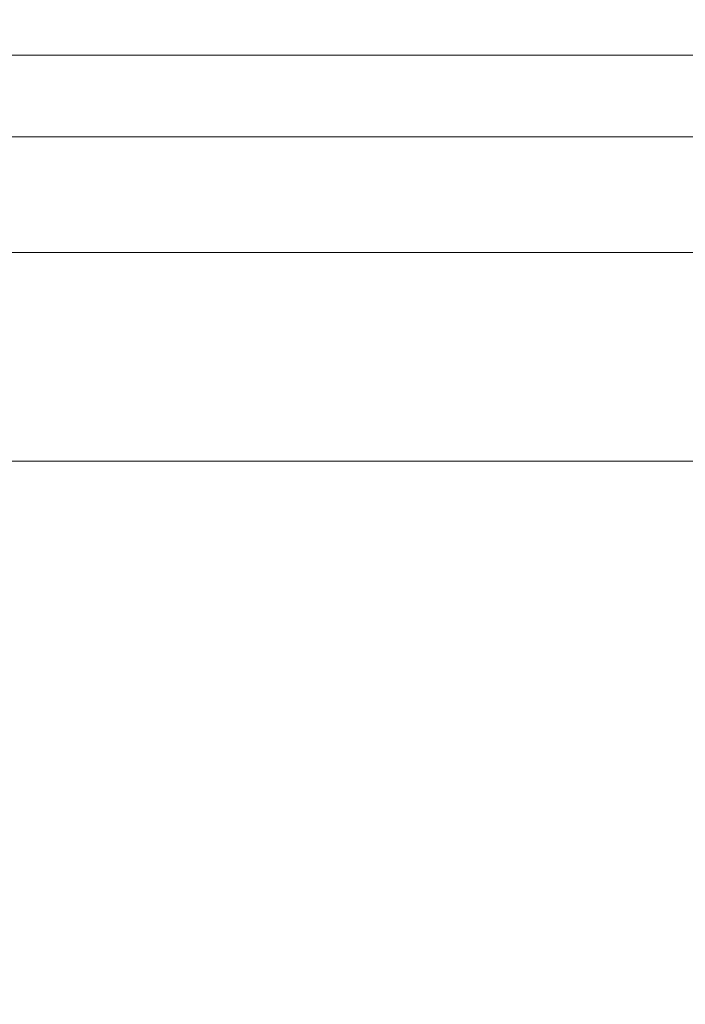
# Model space of a CAD drawing. Extents: x -241 to 241, y -366 to 0.
# Drawn here: x 100 to 152, y -76 to 0 of the extents above; entities that cross this region are included whole.
import ezdxf

# ---------------------------------------------------------------- set-up
doc = ezdxf.new("R2010")
doc.units = 0
doc.header["$LTSCALE"] = 500
doc.header["$MEASUREMENT"] = 0
doc.layers.add('CERAMIKA', color=255, linetype='Continuous')

msp = doc.modelspace()

# ---------------------------------------------------------------- linework, layer by layer
at = {"layer": 'CERAMIKA', "lineweight": 0}
for points, invisible_edges in [([(78.456, -0.283, 109.253), (113.942, -0.283, 109.253), (113.628, -0.793, 103.522), (78.24, -0.793, 103.522)], 15), ([(78.581, -0.025, 113.987), (114.124, -0.025, 113.987), (113.942, -0.283, 109.253), (78.456, -0.283, 109.253)], 15), ([(78.567, -0.576, 123.331), (78.483, -1.141, 125.203), (113.966, -1.141, 125.203), (114.094, -0.576, 123.331)], 15), ([(78.621, -0.19, 120.913), (78.567, -0.576, 123.331), (114.094, -0.576, 123.331), (114.177, -0.19, 120.913)], 15), ([(78.631, 0, 117.836), (114.195, 0, 117.836), (114.124, -0.025, 113.987), (78.581, -0.025, 113.987)], 15), ([(78.631, 0, 117.836), (78.621, -0.19, 120.913), (114.177, -0.19, 120.913), (114.195, 0, 117.836)], 15), ([(113.942, -0.283, 109.253), (144.939, -0.283, 109.253), (144.54, -0.793, 103.522), (113.628, -0.793, 103.522)], 15), ([(114.124, -0.025, 113.987), (145.168, -0.025, 113.987), (144.939, -0.283, 109.253), (113.942, -0.283, 109.253)], 15), ([(114.094, -0.576, 123.331), (113.966, -1.141, 125.203), (144.94, -1.141, 125.203), (145.113, -0.576, 123.331)], 15), ([(114.177, -0.19, 120.913), (114.094, -0.576, 123.331), (145.113, -0.576, 123.331), (145.227, -0.19, 120.913)], 15), ([(114.195, 0, 117.836), (145.255, 0, 117.836), (145.168, -0.025, 113.987), (114.124, -0.025, 113.987)], 15), ([(114.195, 0, 117.836), (114.177, -0.19, 120.913), (145.227, -0.19, 120.913), (145.255, 0, 117.836)], 15), ([(169.948, -0.283, 109.253), (169.482, -0.793, 103.522), (144.54, -0.793, 103.522), (144.939, -0.283, 109.253)], 15), ([(170.214, -0.025, 113.987), (169.948, -0.283, 109.253), (144.939, -0.283, 109.253), (145.168, -0.025, 113.987)], 15), ([(170.123, -0.576, 123.331), (145.113, -0.576, 123.331), (144.94, -1.141, 125.203), (169.901, -1.141, 125.203)], 15), ([(170.27, -0.19, 120.913), (145.227, -0.19, 120.913), (145.113, -0.576, 123.331), (170.123, -0.576, 123.331)], 15), ([(170.311, 0, 117.836), (170.214, -0.025, 113.987), (145.168, -0.025, 113.987), (145.255, 0, 117.836)], 15), ([(170.311, 0, 117.836), (145.255, 0, 117.836), (145.227, -0.19, 120.913), (170.27, -0.19, 120.913)], 15), ([(78.24, -0.793, 103.522), (113.628, -0.793, 103.522), (113.16, -1.573, 96.679), (77.917, -1.573, 96.679)], 15), ([(78.483, -1.141, 125.203), (78.385, -1.864, 126.642), (113.817, -1.864, 126.642), (113.966, -1.141, 125.203)], 15), ([(113.628, -0.793, 103.522), (144.54, -0.793, 103.522), (143.944, -1.573, 96.679), (113.16, -1.573, 96.679)], 15), ([(113.966, -1.141, 125.203), (113.817, -1.864, 126.642), (144.735, -1.864, 126.642), (144.94, -1.141, 125.203)], 15), ([(169.482, -0.793, 103.522), (168.783, -1.573, 96.679), (143.944, -1.573, 96.679), (144.54, -0.793, 103.522)], 15), ([(169.901, -1.141, 125.203), (144.94, -1.141, 125.203), (144.735, -1.864, 126.642), (169.636, -1.864, 126.642)], 15), ([(77.473, -2.641, 88.612), (77.917, -1.573, 96.679), (113.16, -1.573, 96.679), (112.514, -2.641, 88.612)], 15), ([(78.289, -2.73, 127.761), (113.667, -2.73, 127.761), (113.817, -1.864, 126.642), (78.385, -1.864, 126.642)], 15), ([(112.514, -2.641, 88.612), (113.16, -1.573, 96.679), (143.944, -1.573, 96.679), (143.123, -2.641, 88.612)], 15), ([(113.667, -2.73, 127.761), (144.526, -2.73, 127.761), (144.735, -1.864, 126.642), (113.817, -1.864, 126.642)], 15), ([(167.82, -2.641, 88.612), (143.123, -2.641, 88.612), (143.944, -1.573, 96.679), (168.783, -1.573, 96.679)], 15), ([(169.358, -2.73, 127.761), (169.636, -1.864, 126.642), (144.735, -1.864, 126.642), (144.526, -2.73, 127.761)], 15), ([(76.934, -3.932, 79.646), (77.473, -2.641, 88.612), (112.514, -2.641, 88.612), (111.733, -3.932, 79.646)], 15), ([(78.193, -3.703, 128.557), (113.517, -3.703, 128.557), (113.667, -2.73, 127.761), (78.289, -2.73, 127.761)], 11), ([(111.733, -3.932, 79.646), (112.514, -2.641, 88.612), (143.123, -2.641, 88.612), (142.128, -3.932, 79.646)], 15), ([(113.517, -3.703, 128.557), (144.312, -3.703, 128.557), (144.526, -2.73, 127.761), (113.667, -2.73, 127.761)], 11), ([(166.654, -3.932, 79.646), (142.128, -3.932, 79.646), (143.123, -2.641, 88.612), (167.82, -2.641, 88.612)], 15), ([(169.071, -3.703, 128.557), (169.358, -2.73, 127.761), (144.526, -2.73, 127.761), (144.312, -3.703, 128.557)], 13), ([(78.097, -4.75, 129.024), (113.364, -4.75, 129.024), (113.517, -3.703, 128.557), (78.193, -3.703, 128.557)], 15), ([(113.364, -4.75, 129.024), (144.094, -4.75, 129.024), (144.312, -3.703, 128.557), (113.517, -3.703, 128.557)], 15), ([(168.773, -4.75, 129.024), (169.071, -3.703, 128.557), (144.312, -3.703, 128.557), (144.094, -4.75, 129.024)], 15), ([(76.33, -5.38, 70.106), (76.934, -3.932, 79.646), (111.733, -3.932, 79.646), (110.854, -5.38, 70.106)], 15), ([(110.854, -5.38, 70.106), (111.733, -3.932, 79.646), (142.128, -3.932, 79.646), (141.011, -5.38, 70.106)], 15), ([(165.344, -5.38, 70.106), (141.011, -5.38, 70.106), (142.128, -3.932, 79.646), (166.654, -3.932, 79.646)], 15), ([(77.998, -5.84, 129.158), (113.207, -5.84, 129.158), (113.364, -4.75, 129.024), (78.097, -4.75, 129.024)], 15), ([(113.207, -5.84, 129.158), (143.869, -5.84, 129.158), (144.094, -4.75, 129.024), (113.364, -4.75, 129.024)], 15), ([(168.467, -5.84, 129.158), (168.773, -4.75, 129.024), (144.094, -4.75, 129.024), (143.869, -5.84, 129.158)], 15), ([(75.687, -6.918, 60.317), (76.33, -5.38, 70.106), (110.854, -5.38, 70.106), (109.921, -6.918, 60.317)], 15), ([(77.998, -5.84, 129.158), (77.896, -6.938, 128.956), (113.046, -6.938, 128.956), (113.207, -5.84, 129.158)], 15), ([(109.921, -6.918, 60.317), (110.854, -5.38, 70.106), (141.011, -5.38, 70.106), (139.823, -6.918, 60.317)], 15), ([(113.207, -5.84, 129.158), (113.046, -6.938, 128.956), (143.638, -6.938, 128.956), (143.869, -5.84, 129.158)], 15), ([(163.951, -6.918, 60.317), (139.823, -6.918, 60.317), (141.011, -5.38, 70.106), (165.344, -5.38, 70.106)], 15), ([(168.467, -5.84, 129.158), (143.869, -5.84, 129.158), (143.638, -6.938, 128.956), (168.153, -6.938, 128.956)], 15), ([(75.687, -6.918, 60.317), (109.921, -6.918, 60.317), (108.971, -8.481, 50.605), (75.033, -8.481, 50.605)], 15), ([(77.896, -6.938, 128.956), (77.789, -8.011, 128.413), (112.878, -8.011, 128.413), (113.046, -6.938, 128.956)], 15), ([(109.921, -6.918, 60.317), (139.823, -6.918, 60.317), (138.615, -8.481, 50.605), (108.971, -8.481, 50.605)], 15), ([(113.046, -6.938, 128.956), (112.878, -8.011, 128.413), (143.4, -8.011, 128.413), (143.638, -6.938, 128.956)], 15), ([(163.951, -6.918, 60.317), (162.535, -8.481, 50.605), (138.615, -8.481, 50.605), (139.823, -6.918, 60.317)], 15), ([(168.153, -6.938, 128.956), (143.638, -6.938, 128.956), (143.4, -8.011, 128.413), (167.833, -8.011, 128.413)], 15), ([(77.789, -8.011, 128.413), (77.676, -9.026, 127.524), (112.702, -9.026, 127.524), (112.878, -8.011, 128.413)], 13), ([(112.878, -8.011, 128.413), (112.702, -9.026, 127.524), (143.154, -9.026, 127.524), (143.4, -8.011, 128.413)], 13), ([(167.833, -8.011, 128.413), (143.4, -8.011, 128.413), (143.154, -9.026, 127.524), (167.508, -9.026, 127.524)], 11), ([(75.033, -8.481, 50.605), (108.971, -8.481, 50.605), (108.046, -10.003, 41.293), (74.396, -10.003, 41.293)], 15), ([(77.676, -9.026, 127.524), (77.555, -9.95, 126.287), (112.517, -9.95, 126.287), (112.702, -9.026, 127.524)], 15), ([(108.971, -8.481, 50.605), (138.615, -8.481, 50.605), (137.439, -10.003, 41.293), (108.046, -10.003, 41.293)], 15), ([(112.702, -9.026, 127.524), (112.517, -9.95, 126.287), (142.9, -9.95, 126.287), (143.154, -9.026, 127.524)], 15), ([(162.535, -8.481, 50.605), (161.155, -10.003, 41.293), (137.439, -10.003, 41.293), (138.615, -8.481, 50.605)], 15), ([(167.508, -9.026, 127.524), (143.154, -9.026, 127.524), (142.9, -9.95, 126.287), (167.179, -9.95, 126.287)], 15), ([(74.396, -10.003, 41.293), (108.046, -10.003, 41.293), (107.186, -11.418, 32.708), (73.804, -11.418, 32.708)], 15), ([(77.426, -10.75, 124.695), (112.322, -10.75, 124.695), (112.517, -9.95, 126.287), (77.555, -9.95, 126.287)], 15), ([(108.046, -10.003, 41.293), (137.439, -10.003, 41.293), (136.345, -11.418, 32.708), (107.186, -11.418, 32.708)], 15), ([(112.322, -10.75, 124.695), (142.638, -10.75, 124.695), (142.9, -9.95, 126.287), (112.517, -9.95, 126.287)], 15), ([(161.155, -10.003, 41.293), (159.873, -11.418, 32.708), (136.345, -11.418, 32.708), (137.439, -10.003, 41.293)], 15), ([(166.847, -10.75, 124.695), (167.179, -9.95, 126.287), (142.9, -9.95, 126.287), (142.638, -10.75, 124.695)], 15), ([(77.281, -11.459, 122.653), (112.106, -11.459, 122.653), (112.322, -10.75, 124.695), (77.426, -10.75, 124.695)], 15), ([(112.106, -11.459, 122.653), (142.353, -11.459, 122.653), (142.638, -10.75, 124.695), (112.322, -10.75, 124.695)], 15), ([(166.494, -11.459, 122.653), (166.847, -10.75, 124.695), (142.638, -10.75, 124.695), (142.353, -11.459, 122.653)], 15), ([(73.804, -11.418, 32.708), (107.186, -11.418, 32.708), (106.431, -12.659, 25.174), (73.284, -12.659, 25.174)], 15), ([(76.918, -12.741, 116.828), (111.572, -12.741, 116.828), (111.86, -12.111, 120.063), (77.114, -12.111, 120.063)], 15), ([(77.114, -12.111, 120.063), (111.86, -12.111, 120.063), (112.106, -11.459, 122.653), (77.281, -11.459, 122.653)], 15), ([(107.186, -11.418, 32.708), (136.345, -11.418, 32.708), (135.385, -12.659, 25.174), (106.431, -12.659, 25.174)], 15), ([(111.572, -12.741, 116.828), (141.661, -12.741, 116.828), (142.032, -12.111, 120.063), (111.86, -12.111, 120.063)], 15), ([(111.86, -12.111, 120.063), (142.032, -12.111, 120.063), (142.353, -11.459, 122.653), (112.106, -11.459, 122.653)], 15), ([(159.873, -11.418, 32.708), (158.747, -12.659, 25.174), (135.385, -12.659, 25.174), (136.345, -11.418, 32.708)], 15), ([(165.663, -12.741, 116.828), (166.105, -12.111, 120.063), (142.032, -12.111, 120.063), (141.661, -12.741, 116.828)], 15), ([(166.105, -12.111, 120.063), (166.494, -11.459, 122.653), (142.353, -11.459, 122.653), (142.032, -12.111, 120.063)], 15), ([(72.864, -13.662, 19.016), (73.284, -12.659, 25.174), (106.431, -12.659, 25.174), (105.822, -13.662, 19.016)], 15), ([(76.918, -12.741, 116.828), (76.685, -13.38, 112.85), (111.233, -13.38, 112.85), (111.572, -12.741, 116.828)], 15), ([(105.822, -13.662, 19.016), (106.431, -12.659, 25.174), (135.385, -12.659, 25.174), (134.61, -13.662, 19.016)], 15), ([(111.572, -12.741, 116.828), (111.233, -13.38, 112.85), (141.228, -13.38, 112.85), (141.661, -12.741, 116.828)], 15), ([(157.838, -13.662, 19.016), (134.61, -13.662, 19.016), (135.385, -12.659, 25.174), (158.747, -12.659, 25.174)], 15), ([(165.663, -12.741, 116.828), (141.661, -12.741, 116.828), (141.228, -13.38, 112.85), (165.151, -13.38, 112.85)], 15), ([(76.685, -13.38, 112.85), (76.41, -14.065, 108.034), (110.833, -14.065, 108.034), (111.233, -13.38, 112.85)], 15), ([(111.233, -13.38, 112.85), (110.833, -14.065, 108.034), (140.718, -14.065, 108.034), (141.228, -13.38, 112.85)], 15), ([(165.151, -13.38, 112.85), (141.228, -13.38, 112.85), (140.718, -14.065, 108.034), (164.552, -14.065, 108.034)], 15), ([(72.532, -14.473, 14.084), (72.864, -13.662, 19.016), (105.822, -13.662, 19.016), (105.339, -14.473, 14.084)], 15), ([(76.41, -14.065, 108.034), (76.084, -14.827, 102.281), (110.361, -14.827, 102.281), (110.833, -14.065, 108.034)], 15), ([(105.339, -14.473, 14.084), (105.822, -13.662, 19.016), (134.61, -13.662, 19.016), (133.995, -14.473, 14.084)], 15), ([(110.833, -14.065, 108.034), (110.361, -14.827, 102.281), (140.117, -14.827, 102.281), (140.718, -14.065, 108.034)], 15), ([(157.117, -14.473, 14.084), (133.995, -14.473, 14.084), (134.61, -13.662, 19.016), (157.838, -13.662, 19.016)], 15), ([(164.552, -14.065, 108.034), (140.718, -14.065, 108.034), (140.117, -14.827, 102.281), (163.849, -14.827, 102.281)], 15), ([(72.079, -15.704, 7.291), (72.275, -15.138, 10.226), (104.964, -15.138, 10.226), (104.679, -15.704, 7.291)], 15), ([(72.275, -15.138, 10.226), (72.532, -14.473, 14.084), (105.339, -14.473, 14.084), (104.964, -15.138, 10.226)], 15), ([(76.084, -14.827, 102.281), (75.702, -15.702, 95.495), (109.806, -15.702, 95.495), (110.361, -14.827, 102.281)], 15), ([(104.679, -15.704, 7.291), (104.964, -15.138, 10.226), (133.517, -15.138, 10.226), (133.151, -15.704, 7.291)], 15), ([(104.964, -15.138, 10.226), (105.339, -14.473, 14.084), (133.995, -14.473, 14.084), (133.517, -15.138, 10.226)], 15), ([(110.361, -14.827, 102.281), (109.806, -15.702, 95.495), (139.413, -15.702, 95.495), (140.117, -14.827, 102.281)], 15), ([(156.12, -15.704, 7.291), (133.151, -15.704, 7.291), (133.517, -15.138, 10.226), (156.554, -15.138, 10.226)], 15), ([(156.554, -15.138, 10.226), (133.517, -15.138, 10.226), (133.995, -14.473, 14.084), (157.117, -14.473, 14.084)], 15), ([(163.849, -14.827, 102.281), (140.117, -14.827, 102.281), (139.413, -15.702, 95.495), (163.025, -15.702, 95.495)], 15), ([(72.079, -15.704, 7.291), (104.679, -15.704, 7.291), (104.464, -16.219, 5.128), (71.933, -16.219, 5.128)], 15), ([(75.256, -16.722, 87.578), (109.159, -16.722, 87.578), (109.806, -15.702, 95.495), (75.702, -15.702, 95.495)], 15), ([(104.679, -15.704, 7.291), (133.151, -15.704, 7.291), (132.873, -16.219, 5.128), (104.464, -16.219, 5.128)], 15), ([(109.159, -16.722, 87.578), (138.592, -16.722, 87.578), (139.413, -15.702, 95.495), (109.806, -15.702, 95.495)], 15), ([(156.12, -15.704, 7.291), (155.785, -16.219, 5.128), (132.873, -16.219, 5.128), (133.151, -15.704, 7.291)], 15), ([(162.065, -16.722, 87.578), (163.025, -15.702, 95.495), (139.413, -15.702, 95.495), (138.592, -16.722, 87.578)], 15), ([(71.933, -16.219, 5.128), (104.464, -16.219, 5.128), (104.301, -16.729, 3.586), (71.823, -16.729, 3.586)], 15), ([(104.464, -16.219, 5.128), (132.873, -16.219, 5.128), (132.658, -16.729, 3.586), (104.301, -16.729, 3.586)], 15), ([(155.785, -16.219, 5.128), (155.521, -16.729, 3.586), (132.658, -16.729, 3.586), (132.873, -16.219, 5.128)], 15), ([(71.737, -17.28, 2.513), (104.17, -17.28, 2.513), (104.054, -17.921, 1.759), (71.662, -17.921, 1.759)], 11), ([(71.823, -16.729, 3.586), (104.301, -16.729, 3.586), (104.17, -17.28, 2.513), (71.737, -17.28, 2.513)], 15), ([(74.765, -17.894, 78.858), (108.447, -17.894, 78.858), (109.159, -16.722, 87.578), (75.256, -16.722, 87.578)], 15), ([(104.17, -17.28, 2.513), (132.482, -17.28, 2.513), (132.32, -17.921, 1.759), (104.054, -17.921, 1.759)], 11), ([(104.301, -16.729, 3.586), (132.658, -16.729, 3.586), (132.482, -17.28, 2.513), (104.17, -17.28, 2.513)], 15), ([(108.447, -17.894, 78.858), (137.688, -17.894, 78.858), (138.592, -16.722, 87.578), (109.159, -16.722, 87.578)], 15), ([(155.297, -17.28, 2.513), (155.085, -17.921, 1.759), (132.32, -17.921, 1.759), (132.482, -17.28, 2.513)], 13), ([(155.521, -16.729, 3.586), (155.297, -17.28, 2.513), (132.482, -17.28, 2.513), (132.658, -16.729, 3.586)], 15), ([(161.007, -17.894, 78.858), (162.065, -16.722, 87.578), (138.592, -16.722, 87.578), (137.688, -17.894, 78.858)], 15), ([(71.585, -18.697, 1.173), (71.662, -17.921, 1.759), (104.054, -17.921, 1.759), (103.934, -18.697, 1.173)], 15), ([(74.247, -19.225, 69.66), (107.695, -19.225, 69.66), (108.447, -17.894, 78.858), (74.765, -17.894, 78.858)], 15), ([(103.934, -18.697, 1.173), (104.054, -17.921, 1.759), (132.32, -17.921, 1.759), (132.149, -18.697, 1.173)], 15), ([(107.695, -19.225, 69.66), (136.733, -19.225, 69.66), (137.688, -17.894, 78.858), (108.447, -17.894, 78.858)], 15), ([(154.855, -18.697, 1.173), (132.149, -18.697, 1.173), (132.32, -17.921, 1.759), (155.085, -17.921, 1.759)], 15), ([(159.892, -19.225, 69.66), (161.007, -17.894, 78.858), (137.688, -17.894, 78.858), (136.733, -19.225, 69.66)], 15), ([(71.508, -19.62, 0.733), (71.585, -18.697, 1.173), (103.934, -18.697, 1.173), (103.811, -19.62, 0.733)], 15), ([(103.811, -19.62, 0.733), (103.934, -18.697, 1.173), (132.149, -18.697, 1.173), (131.973, -19.62, 0.733)], 15), ([(154.613, -19.62, 0.733), (131.973, -19.62, 0.733), (132.149, -18.697, 1.173), (154.855, -18.697, 1.173)], 15), ([(71.432, -20.703, 0.419), (71.508, -19.62, 0.733), (103.811, -19.62, 0.733), (103.689, -20.703, 0.419)], 15), ([(73.72, -20.722, 60.313), (106.931, -20.722, 60.313), (107.695, -19.225, 69.66), (74.247, -19.225, 69.66)], 15), ([(103.689, -20.703, 0.419), (103.811, -19.62, 0.733), (131.973, -19.62, 0.733), (131.796, -20.703, 0.419)], 15), ([(106.931, -20.722, 60.313), (135.764, -20.722, 60.313), (136.733, -19.225, 69.66), (107.695, -19.225, 69.66)], 15), ([(154.368, -20.703, 0.419), (131.796, -20.703, 0.419), (131.973, -19.62, 0.733), (154.613, -19.62, 0.733)], 15), ([(158.758, -20.722, 60.313), (159.892, -19.225, 69.66), (136.733, -19.225, 69.66), (135.764, -20.722, 60.313)], 15), ([(71.359, -21.958, 0.209), (71.432, -20.703, 0.419), (103.689, -20.703, 0.419), (103.571, -21.958, 0.209)], 15), ([(73.72, -20.722, 60.313), (73.204, -22.391, 51.142), (106.182, -22.391, 51.142), (106.931, -20.722, 60.313)], 15), ([(103.571, -21.958, 0.209), (103.689, -20.703, 0.419), (131.796, -20.703, 0.419), (131.622, -21.958, 0.209)], 15), ([(106.931, -20.722, 60.313), (106.182, -22.391, 51.142), (134.812, -22.391, 51.142), (135.764, -20.722, 60.313)], 15), ([(154.125, -21.958, 0.209), (131.622, -21.958, 0.209), (131.796, -20.703, 0.419), (154.368, -20.703, 0.419)], 15), ([(158.758, -20.722, 60.313), (135.764, -20.722, 60.313), (134.812, -22.391, 51.142), (157.645, -22.391, 51.142)], 15), ([(71.359, -21.958, 0.209), (103.571, -21.958, 0.209), (103.459, -23.396, 0.084), (71.29, -23.396, 0.084)], 15), ([(103.571, -21.958, 0.209), (131.622, -21.958, 0.209), (131.456, -23.396, 0.084), (103.459, -23.396, 0.084)], 15), ([(154.125, -21.958, 0.209), (153.891, -23.396, 0.084), (131.456, -23.396, 0.084), (131.622, -21.958, 0.209)], 15), ([(73.204, -22.391, 51.142), (72.715, -24.239, 42.476), (105.474, -24.239, 42.476), (106.182, -22.391, 51.142)], 15), ([(106.182, -22.391, 51.142), (105.474, -24.239, 42.476), (133.913, -24.239, 42.476), (134.812, -22.391, 51.142)], 15), ([(157.645, -22.391, 51.142), (134.812, -22.391, 51.142), (133.913, -24.239, 42.476), (156.594, -24.239, 42.476)], 15), ([(71.29, -23.396, 0.084), (103.459, -23.396, 0.084), (103.356, -25.031, 0.021), (71.228, -25.031, 0.021)], 15), ([(103.459, -23.396, 0.084), (131.456, -23.396, 0.084), (131.303, -25.031, 0.021), (103.356, -25.031, 0.021)], 15), ([(153.891, -23.396, 0.084), (153.674, -25.031, 0.021), (131.303, -25.031, 0.021), (131.456, -23.396, 0.084)], 15), ([(72.715, -24.239, 42.476), (72.274, -26.272, 34.639), (104.834, -26.272, 34.639), (105.474, -24.239, 42.476)], 15), ([(105.474, -24.239, 42.476), (104.834, -26.272, 34.639), (133.1, -26.272, 34.639), (133.913, -24.239, 42.476)], 15), ([(156.594, -24.239, 42.476), (133.913, -24.239, 42.476), (133.1, -26.272, 34.639), (155.643, -26.272, 34.639)], 15), ([(71.228, -25.031, 0.021), (103.356, -25.031, 0.021), (103.265, -26.874, 0), (71.172, -26.874, 0)], 15), ([(103.356, -25.031, 0.021), (131.303, -25.031, 0.021), (131.166, -26.874, 0), (103.265, -26.874, 0)], 15), ([(153.674, -25.031, 0.021), (153.479, -26.874, 0), (131.166, -26.874, 0), (131.303, -25.031, 0.021)], 15), ([(72.274, -26.272, 34.639), (71.898, -28.497, 27.96), (104.288, -28.497, 27.96), (104.834, -26.272, 34.639)], 15), ([(104.834, -26.272, 34.639), (104.288, -28.497, 27.96), (132.407, -28.497, 27.96), (133.1, -26.272, 34.639)], 15), ([(155.643, -26.272, 34.639), (133.1, -26.272, 34.639), (132.407, -28.497, 27.96), (154.833, -28.497, 27.96)], 15), ([(71.172, -26.874, 0), (103.265, -26.874, 0), (103.188, -28.937, 0), (71.125, -28.937, 0)], 15), ([(103.265, -26.874, 0), (131.166, -26.874, 0), (131.051, -28.937, 0), (103.188, -28.937, 0)], 15), ([(153.479, -26.874, 0), (153.314, -28.937, 0), (131.051, -28.937, 0), (131.166, -26.874, 0)], 15), ([(71.605, -30.92, 22.766), (103.863, -30.92, 22.766), (104.288, -28.497, 27.96), (71.898, -28.497, 27.96)], 15), ([(103.863, -30.92, 22.766), (131.869, -30.92, 22.766), (132.407, -28.497, 27.96), (104.288, -28.497, 27.96)], 15), ([(154.203, -30.92, 22.766), (154.833, -28.497, 27.96), (132.407, -28.497, 27.96), (131.869, -30.92, 22.766)], 15), ([(71.089, -31.232, 0), (71.125, -28.937, 0), (103.188, -28.937, 0), (103.128, -31.232, 0)], 15), ([(103.128, -31.232, 0), (103.188, -28.937, 0), (131.051, -28.937, 0), (130.961, -31.232, 0)], 15), ([(153.186, -31.232, 0), (130.961, -31.232, 0), (131.051, -28.937, 0), (153.314, -28.937, 0)], 15), ([(71.386, -33.983, 18.87), (103.545, -33.983, 18.87), (103.863, -30.92, 22.766), (71.605, -30.92, 22.766)], 15), ([(103.545, -33.983, 18.87), (131.464, -33.983, 18.87), (131.869, -30.92, 22.766), (103.863, -30.92, 22.766)], 15), ([(153.73, -33.983, 18.87), (154.203, -30.92, 22.766), (131.869, -30.92, 22.766), (131.464, -33.983, 18.87)], 15), ([(71.062, -34.195, 0), (71.089, -31.232, 0), (103.128, -31.232, 0), (103.083, -34.195, 0)], 15), ([(103.083, -34.195, 0), (103.128, -31.232, 0), (130.961, -31.232, 0), (130.894, -34.195, 0)], 15), ([(153.09, -34.195, 0), (130.894, -34.195, 0), (130.961, -31.232, 0), (153.186, -31.232, 0)], 15), ([(71.229, -38.124, 16.087), (103.318, -38.124, 16.087), (103.545, -33.983, 18.87), (71.386, -33.983, 18.87)], 11), ([(103.318, -38.124, 16.087), (131.176, -38.124, 16.087), (131.464, -33.983, 18.87), (103.545, -33.983, 18.87)], 11), ([(153.392, -38.124, 16.087), (153.73, -33.983, 18.87), (131.464, -33.983, 18.87), (131.176, -38.124, 16.087)], 13), ([(71.042, -38.263, 0), (71.062, -34.195, 0), (103.083, -34.195, 0), (103.051, -38.263, 0)], 15), ([(103.051, -38.263, 0), (103.083, -34.195, 0), (130.894, -34.195, 0), (130.846, -38.263, 0)], 15), ([(153.021, -38.263, 0), (130.846, -38.263, 0), (130.894, -34.195, 0), (153.09, -34.195, 0)], 15), ([(71.029, -43.872, 0), (71.042, -38.263, 0), (103.051, -38.263, 0), (103.03, -43.872, 0)], 15), ([(71.124, -43.785, 14.232), (103.166, -43.785, 14.232), (103.318, -38.124, 16.087), (71.229, -38.124, 16.087)], 15), ([(103.03, -43.872, 0), (103.051, -38.263, 0), (130.846, -38.263, 0), (130.814, -43.872, 0)], 15), ([(103.166, -43.785, 14.232), (130.983, -43.785, 14.232), (131.176, -38.124, 16.087), (103.318, -38.124, 16.087)], 15), ([(152.975, -43.872, 0), (130.814, -43.872, 0), (130.846, -38.263, 0), (153.021, -38.263, 0)], 15), ([(153.167, -43.785, 14.232), (153.392, -38.124, 16.087), (131.176, -38.124, 16.087), (130.983, -43.785, 14.232)], 15), ([(71.029, -43.872, 0), (103.03, -43.872, 0), (103.017, -51.457, 0), (71.022, -51.457, 0)], 15), ([(71.124, -43.785, 14.232), (71.062, -51.405, 13.118), (103.075, -51.405, 13.118), (103.166, -43.785, 14.232)], 15), ([(103.03, -43.872, 0), (130.814, -43.872, 0), (130.795, -51.457, 0), (103.017, -51.457, 0)], 15), ([(103.166, -43.785, 14.232), (103.075, -51.405, 13.118), (130.868, -51.405, 13.118), (130.983, -43.785, 14.232)], 15), ([(152.975, -43.872, 0), (152.948, -51.457, 0), (130.795, -51.457, 0), (130.814, -43.872, 0)], 15), ([(153.167, -43.785, 14.232), (130.983, -43.785, 14.232), (130.868, -51.405, 13.118), (153.032, -51.405, 13.118)], 15), ([(71.022, -51.457, 0), (103.017, -51.457, 0), (103.011, -61.456, 0), (71.018, -61.456, 0)], 15), ([(71.062, -51.405, 13.118), (71.03, -61.424, 12.562), (103.03, -61.424, 12.562), (103.075, -51.405, 13.118)], 15), ([(103.017, -51.457, 0), (130.795, -51.457, 0), (130.785, -61.456, 0), (103.011, -61.456, 0)], 15), ([(103.075, -51.405, 13.118), (103.03, -61.424, 12.562), (130.81, -61.424, 12.562), (130.868, -51.405, 13.118)], 15), ([(152.948, -51.457, 0), (152.934, -61.456, 0), (130.785, -61.456, 0), (130.795, -51.457, 0)], 15), ([(153.032, -51.405, 13.118), (130.868, -51.405, 13.118), (130.81, -61.424, 12.562), (152.965, -61.424, 12.562)], 15), ([(71.018, -61.456, 0), (103.011, -61.456, 0), (103.009, -74.304, 0), (71.016, -74.304, 0)], 15), ([(71.03, -61.424, 12.562), (71.02, -74.284, 12.376), (103.015, -74.284, 12.376), (103.03, -61.424, 12.562)], 15), ([(103.011, -61.456, 0), (130.785, -61.456, 0), (130.782, -74.304, 0), (103.009, -74.304, 0)], 15), ([(103.03, -61.424, 12.562), (103.015, -74.284, 12.376), (130.791, -74.284, 12.376), (130.81, -61.424, 12.562)], 15), ([(152.934, -61.456, 0), (152.93, -74.304, 0), (130.782, -74.304, 0), (130.785, -61.456, 0)], 15), ([(152.965, -61.424, 12.562), (130.81, -61.424, 12.562), (130.791, -74.284, 12.376), (152.942, -74.284, 12.376)], 15), ([(71.016, -74.304, 0), (103.009, -74.304, 0), (103.009, -90.437, 0), (71.016, -90.437, 0)], 15), ([(71.02, -74.284, 12.376), (71.02, -90.423, 12.376), (103.015, -90.423, 12.376), (103.015, -74.284, 12.376)], 15), ([(103.009, -74.304, 0), (130.782, -74.304, 0), (130.782, -90.437, 0), (103.009, -90.437, 0)], 15), ([(103.015, -74.284, 12.376), (103.015, -90.423, 12.376), (130.791, -90.423, 12.376), (130.791, -74.284, 12.376)], 15), ([(152.93, -74.304, 0), (152.93, -90.437, 0), (130.782, -90.437, 0), (130.782, -74.304, 0)], 15), ([(152.942, -74.284, 12.376), (130.791, -74.284, 12.376), (130.791, -90.423, 12.376), (152.942, -90.423, 12.376)], 15)]:
    msp.add_3dface(points, dxfattribs=dict(at, invisible_edges=invisible_edges))

doc.saveas('drawing.dxf')
